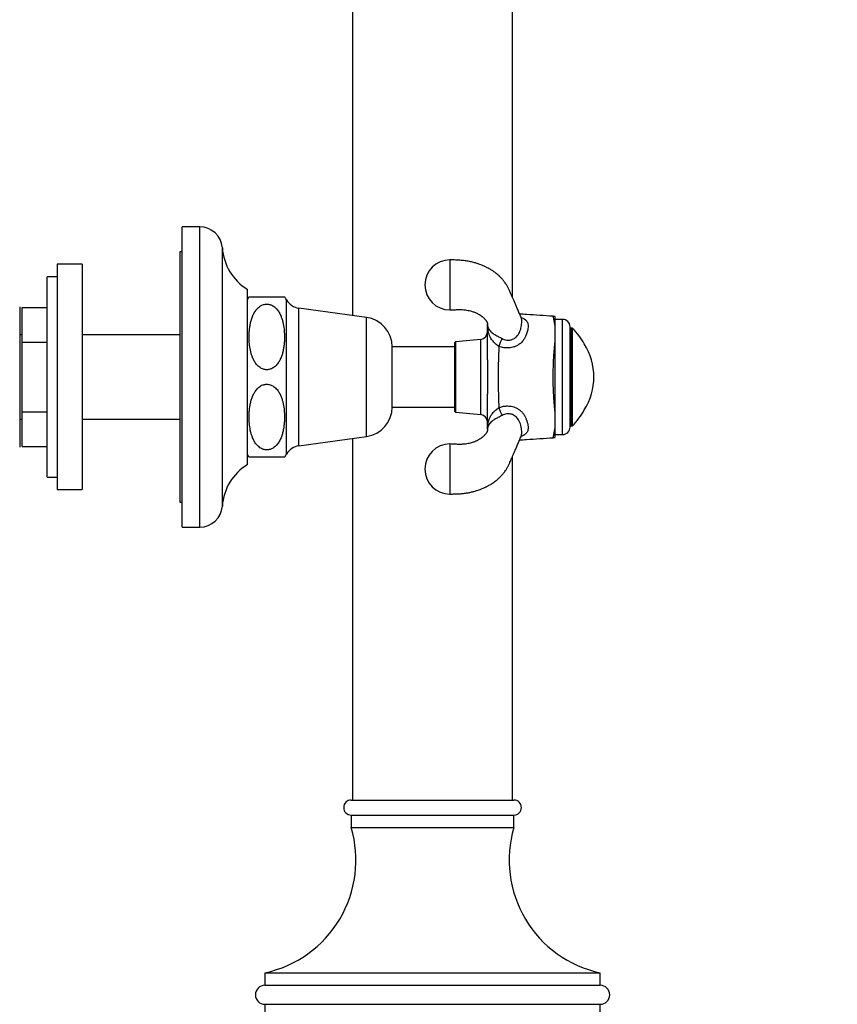
# Paper-space layout "Croisillon goutte d'eau" of a CAD drawing. Units: millimetres. Extents: x 10 to 211, y 13 to 287.
# Drawn here: x 114 to 142, y 153 to 186 of the extents above; entities that cross this region are included whole.
import ezdxf

# ---------------------------------------------------------------- set-up
doc = ezdxf.new("R2010")
doc.units = ezdxf.units.MM
doc.styles.add('SLDTEXTSTYLE2', font='TXT', dxfattribs={"width": 0.605})
doc.dimstyles.new('SLDDIMSTYLE1', dxfattribs={"dimtxt": 2.5, "dimasz": 3.302, "dimexe": 0, "dimexo": 0.0625, "dimtad": 1, "dimlfac": 6, "dimrnd": 1e-09, "dimzin": 12, "dimdsep": 46, "dimtxsty": 'SLDTEXTSTYLE2', "dimsah": 1, "dimcen": 0.09, "dimadec": 0, "dimazin": 3, "dimtfac": 1, "dimtofl": 0, "dimtmove": 0, "dimatfit": 3, "dimfxl": 0, "dimfrac": 2, "dimtolj": 1, "dimtzin": 12, "dimarcsym": 0})

# ---------------------------------------------------------------- blocks, each defined once
blk = doc.blocks.new('_D_7')
at = {"color": 7, "linetype": 'Continuous', "lineweight": 0}
for p, q in [((180.568, 185.108), (189.216, 185.108)), ((188.216, 149.102), (188.216, 185.108)), ((135.027, 149.102), (189.216, 149.102))]:
    blk.add_line(p, q, dxfattribs=at)
at = {"color": 7, "linetype": 'Continuous', "lineweight": 18}
for points in [[(188.216, 185.108), (187.708, 181.806), (188.724, 181.806)], [(188.216, 149.102), (188.724, 152.404), (187.708, 152.404)]]:
    blk.add_solid(points, dxfattribs=at)
at = {"color": 7, "linetype": 'Continuous', "lineweight": 18, "insert": (184.993, 161.853), "char_height": 2.5, "attachment_point": 1, "rotation": 90, "style": 'SLDTEXTSTYLE2'}
blk.add_mtext('216,03', dxfattribs=at)
blk = doc.blocks.new('_D_8')
at = {"color": 7, "linetype": 'Continuous', "lineweight": 0}
for p, q in [((127.027, 211.167), (97.966, 211.167)), ((98.966, 149.102), (98.966, 211.167)), ((121.027, 149.102), (97.966, 149.102))]:
    blk.add_line(p, q, dxfattribs=at)
at = {"color": 7, "linetype": 'Continuous', "lineweight": 18}
for points in [[(98.966, 211.167), (98.458, 207.865), (99.474, 207.865)], [(98.966, 149.102), (99.474, 152.404), (98.458, 152.404)]]:
    blk.add_solid(points, dxfattribs=at)
at = {"color": 7, "linetype": 'Continuous', "lineweight": 18, "insert": (95.744, 174.883), "char_height": 2.5, "attachment_point": 1, "rotation": 90, "style": 'SLDTEXTSTYLE2'}
blk.add_mtext('372,39', dxfattribs=at)

psp = doc.layouts.new("Croisillon goutte d'eau")

# ---------------------------------------------------------------- linework, layer by layer
at = {"color": 7, "linetype": 'Continuous', "lineweight": 25}
for p, q in [((130.6934, 176.7417), (130.6934, 191.7301)), ((125.3601, 189.7938), (125.3601, 176.1494)), ((120.2768, 179.1021), (119.6934, 179.1021)), ((119.6934, 174.1021), (119.6934, 179.1021)), ((119.6934, 178.2688), (119.6101, 178.2688)), ((119.6101, 178.2688), (119.6101, 169.9354)), ((116.3601, 177.8521), (115.5268, 177.8521)), ((115.5268, 177.8521), (115.5268, 170.3521)), ((116.3601, 177.8521), (116.3601, 170.3521)), ((115.5268, 177.4354), (115.1934, 177.4354)), ((115.1934, 174.1021), (115.1934, 177.4354)), ((121.8601, 174.1021), (121.8601, 177.0188)), ((121.9188, 176.7688), (123.0957, 176.7688)), ((114.2768, 176.4354), (114.2768, 171.7688)), ((114.3601, 176.4115), (115.1934, 176.4115)), ((114.3601, 175.2568), (114.3601, 176.4115)), ((125.8268, 176.0854), (123.5768, 176.3938)), ((132.3568, 176.0188), (132.1068, 176.0188)), ((132.3568, 176.0188), (132.1068, 176.0188)), ((132.6068, 174.1021), (132.6068, 175.7688)), ((132.6901, 175.7271), (132.6068, 175.7271)), ((132.6484, 172.4771), (132.6484, 175.7271)), ((132.6484, 174.1021), (132.6484, 175.7271)), ((132.6901, 174.1021), (132.6901, 175.7271)), ((114.2768, 175.5188), (114.3601, 175.5188)), ((116.3601, 175.5188), (119.6101, 175.5188)), ((114.3601, 172.9474), (114.3601, 175.2568)), ((114.3601, 175.2568), (115.1934, 175.2568)), ((128.7734, 175.1021), (126.6845, 175.1021)), ((126.6845, 174.1021), (126.6845, 175.1021)), ((128.7734, 172.952), (128.7734, 175.2522)), ((129.632, 175.3543), (128.7884, 175.2688)), ((115.1934, 170.7688), (115.1934, 174.1021)), ((119.6934, 169.1021), (119.6934, 174.1021)), ((121.8601, 171.1854), (121.8601, 174.1021)), ((126.6845, 173.1021), (126.6845, 174.1021)), ((132.6068, 172.4354), (132.6068, 174.1021)), ((132.6484, 172.4771), (132.6484, 174.1021)), ((132.6901, 172.4771), (132.6901, 174.1021)), ((126.6845, 173.1021), (128.7734, 173.1021)), ((114.3601, 172.9474), (115.1934, 172.9474)), ((114.3601, 171.7927), (114.3601, 172.9474)), ((128.7884, 172.9354), (129.632, 172.8499)), ((114.3601, 172.6854), (114.2768, 172.6854)), ((119.6101, 172.6854), (116.3601, 172.6854)), ((132.6068, 172.4771), (132.6901, 172.4771)), ((123.5768, 171.8104), (125.8268, 172.1188)), ((129.8593, 172.3772), (129.8593, 172.3737)), ((132.1068, 172.1854), (132.3568, 172.1854)), ((132.1068, 172.1854), (132.3568, 172.1854)), ((114.3601, 171.7927), (115.1934, 171.7927)), ((125.3601, 172.0548), (125.3601, 160.0188)), ((130.6934, 160.0188), (130.6934, 171.4625)), ((115.1934, 170.7688), (115.5268, 170.7688)), ((115.5268, 170.3521), (116.3601, 170.3521)), ((119.6101, 169.9354), (119.6934, 169.9354)), ((119.6934, 169.1021), (120.2768, 169.1021)), ((125.3184, 160.0188), (130.7351, 160.0188)), ((125.3184, 159.5188), (125.3184, 159.1021)), ((125.3184, 159.5188), (130.7351, 159.5188)), ((130.7351, 159.1021), (130.7351, 159.5188)), ((125.3184, 159.1021), (130.7351, 159.1021)), ((122.4434, 154.2688), (122.4434, 153.8521)), ((122.4434, 154.2688), (133.6101, 154.2688)), ((133.6101, 153.8521), (133.6101, 154.2688)), ((122.4434, 153.8521), (133.6101, 153.8521)), ((122.4434, 153.2188), (122.4434, 152.8021)), ((122.4434, 153.2188), (133.6101, 153.2188)), ((133.6101, 152.8021), (133.6101, 153.2188))]:
    psp.add_line(p, q, dxfattribs=at)
at = {"color": 1, "linetype": 'Continuous', "lineweight": 25}
for p, q in [((120.2768, 174.1021), (120.2768, 179.1021)), ((121.0268, 174.1021), (121.0268, 178.399)), ((123.1601, 174.1021), (123.1601, 176.6743)), ((123.5768, 174.1021), (123.5768, 176.3938)), ((125.8268, 174.1021), (125.8268, 176.0854)), ((132.3568, 174.1021), (132.3568, 176.0188)), ((128.7884, 175.2688), (128.7884, 172.9354)), ((129.632, 172.8499), (129.632, 175.3543)), ((120.2768, 169.1021), (120.2768, 174.1021)), ((121.0268, 169.8053), (121.0268, 174.1021)), ((123.1601, 171.53), (123.1601, 174.1021)), ((123.5768, 171.8104), (123.5768, 174.1021)), ((125.8268, 172.1188), (125.8268, 174.1021)), ((132.3568, 172.1854), (132.3568, 174.1021))]:
    psp.add_line(p, q, dxfattribs=at)
at = {"color": 1, "linetype": 'Continuous', "lineweight": 25, "flags": 128}
psp.add_lwpolyline([(130.9773, 176.0806), (131.0079, 176.0695), (131.0755, 176.0357), (131.1226, 176.0021), (131.1561, 175.9666), (131.1561, 175.9666), (131.1561, 175.9666)], dxfattribs=at)
at = {"color": 7, "linetype": 'Continuous', "lineweight": 25}
for centre, radius, start, end in [((120.2768, 178.3505), 0.7516, 3.69399, 90), ((122.7731, 178.5117), 1.75, 183.69399, 238.5515), ((128.6084, 177.1662), 0.8333, 90.11269, 180), ((128.6084, 177.1662), 0.8333, 180, 269.88429), ((122.5068, 176.2984), 0.7537, 141.34945, 149.10351), ((122.5068, 176.2984), 0.7537, 29.91028, 38.61558), ((123.6542, 176.9585), 0.57, 209.91028, 262.19696), ((125.692, 175.1021), 0.9925, 0, 82.19696), ((132.0234, 175.7903), 0.3333, 75.45064, 86.18821), ((132.0234, 175.7903), 0.3333, 75.45164, 86.19396), ((132.3568, 175.7688), 0.25, 0, 90), ((129.8807, 175.695), 0.0239, 130.85935, 176.35517), ((129.6369, 175.7583), 0.2326, 348.78925, 2.5599), ((131.043, 174.1021), 2.3138, 28.33337, 44.61241), ((129.6068, 175.603), 0.25, 275.79015, 0), ((132.288, 174.4554), 2.1569, 154.52601, 162.01492), ((128.7901, 175.2522), 0.0167, 95.79015, 180), ((131.348, 174.1021), 2.0504, 327.61726, 32.38274), ((125.692, 173.1021), 0.9925, 277.80304, 0), ((132.288, 173.7488), 2.1569, 197.98508, 205.47399), ((128.7901, 172.952), 0.0167, 180, 264.20985), ((129.6068, 172.6012), 0.25, 0, 84.20985), ((131.043, 174.1021), 2.3138, 315.38759, 331.66663), ((129.8807, 172.5092), 0.0239, 183.64719, 229.15034), ((129.6369, 172.4459), 0.2326, 357.44003, 11.21168), ((132.3568, 172.4354), 0.25, 270, 0), ((132.0234, 172.4139), 0.3333, 273.81247, 284.64311), ((132.0234, 172.4139), 0.3333, 273.80701, 276.98487), ((123.6542, 171.2458), 0.57, 97.80304, 150.08972), ((128.6084, 171.038), 0.8333, 90.11269, 180), ((122.5068, 171.9058), 0.7537, 210.89649, 218.65225), ((122.5068, 171.9058), 0.7537, 321.38534, 330.08972), ((122.7731, 169.6925), 1.75, 121.4485, 176.30601), ((128.6084, 171.038), 0.8333, 180, 269.88429), ((120.2768, 169.8537), 0.7516, 270, 356.30601), ((125.3184, 159.7688), 0.25, 90, 270), ((130.7351, 159.7688), 0.25, 270, 90), ((121.6418, 158.0174), 3.8333, 282.07111, 16.43819), ((134.4118, 158.0174), 3.8333, 163.56181, 257.92889), ((122.4434, 153.5354), 0.3167, 90, 270), ((133.6101, 153.5354), 0.3167, 270, 90)]:
    psp.add_arc(centre, radius, start, end, dxfattribs=at)
at = {"color": 1, "linetype": 'Continuous', "lineweight": 25}
for centre, start, end in [((130.1732, 175.8457), 176.30701, 179.99989), ((130.1732, 172.3585), 180.00011, 183.69335)]:
    psp.add_arc(centre, 0.3165, start, end, dxfattribs=at)
at = {"color": 7, "linetype": 'Continuous', "lineweight": 25}
for points, knots in [([(130.9794, 176.0758), (130.9751, 176.0859), (130.9507, 176.1437), (130.9077, 176.2451), (130.8515, 176.3762), (130.8002, 176.4958), (130.7535, 176.6038), (130.7116, 176.7003), (130.6742, 176.7859), (130.6421, 176.8588), (130.6142, 176.9217), (130.5902, 176.9754), (130.5677, 177.0257), (130.5454, 177.0723), (130.5225, 177.1153), (130.4968, 177.1595), (130.4661, 177.2078), (130.4257, 177.2654), (130.3736, 177.3314), (130.3114, 177.4004), (130.2459, 177.4647), (130.1825, 177.5201), (130.1245, 177.5663), (130.0705, 177.6058), (130.0187, 177.641), (129.9677, 177.6733), (129.9121, 177.7061), (129.8453, 177.7425), (129.7613, 177.7838), (129.6587, 177.8282), (129.5443, 177.8704), (129.4196, 177.9085), (129.2863, 177.9412), (129.1375, 177.9682), (128.9731, 177.9876), (128.7943, 177.9959), (128.6708, 177.9983), (128.6068, 177.9996)], [0, 0, 0, 0, 0.0114711, 0.0654418, 0.1150855, 0.160409, 0.2014279, 0.2381599, 0.2706489, 0.3000019, 0.32127, 0.3409567, 0.3590586, 0.3755484, 0.3904889, 0.4040648, 0.4201227, 0.4405309, 0.4661409, 0.4935093, 0.520765, 0.5446112, 0.5651285, 0.5838504, 0.6013947, 0.6179785, 0.634467, 0.6556614, 0.6815588, 0.7121695, 0.7475279, 0.7806736, 0.8172391, 0.8573372, 0.9011326, 0.9487896, 1, 1, 1, 1]), ([(128.6068, 177.9996), (128.6068, 177.9996), (128.6068, 177.9995), (128.6068, 177.9994), (128.6068, 177.9992), (128.6068, 177.999), (128.6068, 177.9985), (128.6068, 177.9977), (128.6068, 177.9967), (128.6068, 177.9953), (128.6068, 177.9934), (128.6068, 177.9904), (128.6068, 177.986), (128.6068, 177.9797), (128.6068, 177.9708), (128.6068, 177.9564), (128.6068, 177.9412), (128.6068, 177.9275), (128.6068, 177.9178), (128.6068, 177.9066), (128.6068, 177.8938), (128.6068, 177.8792), (128.6068, 177.8544), (128.6068, 177.8149), (128.6068, 177.7699), (128.6068, 177.7329), (128.6068, 177.7087), (128.6068, 177.6826), (128.6068, 177.6546), (128.6068, 177.6247), (128.6068, 177.5928), (128.6068, 177.5589), (128.6068, 177.5101), (128.6068, 177.444), (128.6068, 177.358), (128.6068, 177.2645), (128.6068, 177.1662), (128.6068, 177.068), (128.6068, 176.9745), (128.6068, 176.8884), (128.6068, 176.8025), (128.6068, 176.7195), (128.6068, 176.6422), (128.6068, 176.5842), (128.6068, 176.5413), (128.6068, 176.5097), (128.6068, 176.4824), (128.6068, 176.459), (128.6068, 176.4391), (128.6068, 176.4223), (128.6068, 176.4082), (128.6068, 176.3949), (128.6068, 176.3825), (128.6068, 176.3713), (128.6068, 176.3625), (128.6068, 176.3557), (128.6068, 176.3497), (128.6068, 176.3445), (128.6068, 176.3403), (128.6068, 176.3372), (128.6068, 176.3354), (128.6068, 176.3344), (128.6068, 176.3338), (128.6068, 176.3334), (128.6068, 176.3331), (128.6068, 176.333), (128.6068, 176.3329), (128.6068, 176.3329), (128.6068, 176.3329)], [0, 0, 0, 0, 0.003334, 0.0066554, 0.0091369, 0.0116638, 0.0166768, 0.0207057, 0.0267965, 0.0327782, 0.0372361, 0.0469489, 0.0589085, 0.067819, 0.0833058, 0.1023742, 0.1250237, 0.1331988, 0.1420932, 0.1517071, 0.1620404, 0.173093, 0.184865, 0.2154498, 0.2500269, 0.2619321, 0.2743336, 0.2872314, 0.3006257, 0.3145163, 0.3289032, 0.3437864, 0.359166, 0.3914038, 0.4256248, 0.4618286, 0.5000148, 0.5382028, 0.5744078, 0.6086295, 0.6408675, 0.6807539, 0.7171154, 0.7499507, 0.7700951, 0.788949, 0.8065126, 0.8227856, 0.8377681, 0.8514599, 0.863861, 0.8749714, 0.8898031, 0.9031832, 0.9151117, 0.9255885, 0.9346135, 0.9468875, 0.9578121, 0.9664869, 0.9770838, 0.9813138, 0.9849746, 0.9899504, 0.9923776, 0.9955191, 0.997755, 1, 1, 1, 1]), ([(122.98, 176.1249), (122.9618, 176.1655), (122.9344, 176.2267), (122.8851, 176.3037), (122.8419, 176.3597), (122.7909, 176.4123), (122.735, 176.4563), (122.6755, 176.4905), (122.618, 176.5128), (122.5599, 176.5255), (122.5043, 176.5293), (122.4482, 176.5247), (122.3942, 176.512), (122.3427, 176.4921), (122.2853, 176.4609), (122.2247, 176.4148), (122.1692, 176.357), (122.1242, 176.2975), (122.0752, 176.2187), (122.0262, 176.1138), (121.9831, 175.9823), (121.9523, 175.8471), (121.9318, 175.7091), (121.9184, 175.5477), (121.9162, 175.3633), (121.9282, 175.1908), (121.948, 175.0524), (121.9689, 174.9477), (121.997, 174.8437), (122.0354, 174.7365), (122.0787, 174.6465), (122.1238, 174.5741), (122.1653, 174.5189), (122.2162, 174.4643), (122.2739, 174.4177), (122.3345, 174.3823), (122.3916, 174.3594), (122.4495, 174.346), (122.5053, 174.3415), (122.5616, 174.3456), (122.6159, 174.3578), (122.6676, 174.3773), (122.7249, 174.4078), (122.7853, 174.4529), (122.8407, 174.5096), (122.8856, 174.5679), (122.9345, 174.645), (122.9836, 174.7476), (123.027, 174.876), (123.0583, 175.0081), (123.0795, 175.1429), (123.0943, 175.3036), (123.0981, 175.4897), (123.0869, 175.6659), (123.0676, 175.8073), (123.0467, 175.9142), (123.0192, 176.0207), (122.9931, 176.0901), (122.98, 176.1249)], [0, 0, 0, 0, 0.0248614, 0.0375098, 0.0502521, 0.0633545, 0.0766874, 0.0875228, 0.0986381, 0.1077206, 0.1170603, 0.1261468, 0.1354975, 0.1446632, 0.154017, 0.1689781, 0.1843528, 0.1969332, 0.209614, 0.2354878, 0.2614784, 0.2876702, 0.3142928, 0.3410066, 0.3802264, 0.4196561, 0.4398006, 0.4599917, 0.4803754, 0.500857, 0.5241622, 0.5359911, 0.5478937, 0.5618178, 0.5760055, 0.5868229, 0.5979133, 0.6070246, 0.6163932, 0.6255089, 0.6348933, 0.6440273, 0.6533507, 0.6681357, 0.6833301, 0.6957002, 0.7081689, 0.7336117, 0.7590255, 0.7846364, 0.810669, 0.8367907, 0.8768157, 0.9170631, 0.9376362, 0.9582575, 0.979078, 1, 1, 1, 1]), ([(128.6068, 176.3329), (128.6566, 176.3355), (128.7518, 176.3404), (128.8876, 176.3471), (129.0092, 176.3454), (129.1155, 176.3357), (129.2071, 176.3211), (129.2846, 176.3037), (129.3487, 176.2855), (129.4003, 176.2681), (129.4428, 176.2518), (129.4813, 176.2353), (129.5208, 176.2167), (129.5684, 176.1915), (129.6229, 176.1584), (129.6798, 176.1168), (129.7253, 176.0766), (129.7584, 176.0419), (129.782, 176.0142), (129.8001, 175.9909), (129.813, 175.9727), (129.8226, 175.9581), (129.8308, 175.9447), (129.8384, 175.9311), (129.846, 175.9161), (129.8528, 175.9001), (129.8565, 175.8888), (129.858, 175.8819), (129.8588, 175.877), (129.8591, 175.8687), (129.8591, 175.8585), (129.8592, 175.8452), (129.8592, 175.8336), (129.8592, 175.8268)], [0, 0, 0, 0, 0.0680658, 0.1299067, 0.1854597, 0.2351035, 0.2791203, 0.3176792, 0.3508667, 0.3787102, 0.401201, 0.4225933, 0.4471056, 0.4747614, 0.5165567, 0.5631259, 0.6094055, 0.6427785, 0.6715905, 0.6953977, 0.7162621, 0.7316441, 0.7468464, 0.7678419, 0.7951628, 0.8224317, 0.8640066, 0.9028728, 0.9407508, 0.9643736, 0.9738509, 0.9847245, 1, 1, 1, 1]), ([(132.0456, 176.1229), (131.7477, 176.1427), (131.3751, 176.1676), (131.0025, 176.1924), (130.9278, 176.1974)], [0, 0, 0, 0, 0.7994992, 1, 1, 1, 1]), ([(130.9939, 176.0546), (130.9939, 176.0545), (130.9941, 176.0544), (130.9907, 176.0577), (130.9854, 176.0644), (130.9809, 176.0722), (130.9801, 176.0743), (130.9798, 176.0749)], [0, 0, 0, 0, 0.1030702, 0.3137258, 0.5614161, 0.8616227, 1, 1, 1, 1]), ([(132.1068, 175.8028), (132.1068, 175.8301), (132.1068, 175.8847), (132.1068, 175.952), (132.1068, 176.0084), (132.1068, 176.0578), (132.1068, 176.094), (132.1068, 176.1129), (132.1068, 176.111), (132.1068, 176.1104)], [0, 0, 0, 0, 0.13794127, 0.27627641, 0.41463772, 0.55261477, 0.73628147, 0.92035754, 1, 1, 1, 1]), ([(129.8568, 175.6965), (129.8568, 175.7029), (129.8568, 175.7202), (129.8568, 175.7468), (129.8568, 175.7751), (129.8568, 175.7998), (129.8568, 175.8203), (129.8568, 175.8364), (129.8568, 175.8426), (129.8568, 175.8457)], [0, 0, 0, 0, 0.0894926, 0.2408949, 0.3923903, 0.5441832, 0.6960356, 0.8480329, 1, 1, 1, 1]), ([(129.8568, 174.6695), (129.8568, 174.7784), (129.8568, 174.9961), (129.8568, 175.2762), (129.8568, 175.468), (129.8568, 175.5722), (129.8568, 175.6349), (129.8568, 175.676), (129.8568, 175.6965)], [0, 0, 0, 0, 0.31750836, 0.63510991, 0.81742682, 0.87838823, 0.93933365, 1, 1, 1, 1]), ([(129.8592, 175.8313), (129.8592, 175.8304), (129.8591, 175.8285), (129.8592, 175.8273), (129.8593, 175.8268)], [0, 0, 0, 0, 0.4729567, 1, 1, 1, 1]), ([(130.2365, 175.1214), (130.2165, 175.1351), (130.1764, 175.1626), (130.118, 175.2087), (130.0644, 175.2606), (130.0146, 175.3202), (129.9713, 175.386), (129.9322, 175.4631), (129.9002, 175.5481), (129.8817, 175.6228), (129.8707, 175.6791), (129.8669, 175.7017), (129.865, 175.7131)], [0, 0, 0, 0, 0.0912769, 0.18257, 0.2814956, 0.3805198, 0.4935023, 0.6065751, 0.7465911, 0.8866762, 0.9433808, 1, 1, 1, 1]), ([(129.8692, 175.7687), (129.8717, 175.7609), (129.8767, 175.7453), (129.8919, 175.7073), (129.9185, 175.6633), (129.9612, 175.614), (130.0123, 175.5691), (130.0675, 175.5301), (130.13, 175.4928), (130.1935, 175.4589), (130.2571, 175.4265), (130.3053, 175.4019), (130.3328, 175.3874), (130.3408, 175.3831)], [0, 0, 0, 0, 0.059112, 0.1186956, 0.2501935, 0.3840419, 0.4896261, 0.597761, 0.693431, 0.7928122, 0.8771189, 0.964107, 1, 1, 1, 1]), ([(131.1561, 175.9666), (131.1561, 175.9666), (131.16, 175.9624), (131.1756, 175.9436), (131.1969, 175.9024), (131.211, 175.8363), (131.2113, 175.7597), (131.2003, 175.6828), (131.1812, 175.6075), (131.1652, 175.5601), (131.1561, 175.5363), (131.1561, 175.5363)], [0, 0, 0, 0, 0.0000157, 0.055065, 0.23337, 0.4115981, 0.577125, 0.7426772, 0.8713141, 0.9999843, 1, 1, 1, 1]), ([(132.1068, 175.2733), (132.1068, 175.3177), (132.1068, 175.4069), (132.1068, 175.5233), (132.1068, 175.6219), (132.1068, 175.6956), (132.1068, 175.7548), (132.1068, 175.7868), (132.1068, 175.8028)], [0, 0, 0, 0, 0.2051249, 0.4120509, 0.5820083, 0.7540211, 0.8768474, 1, 1, 1, 1]), ([(131.1561, 175.5363), (131.1561, 175.5363), (131.1507, 175.5171), (131.133, 175.4639), (131.0927, 175.3802), (131.0356, 175.3), (130.9655, 175.2276), (130.8827, 175.1648), (130.7999, 175.1229), (130.7239, 175.0956), (130.6567, 175.0784), (130.5738, 175.0674), (130.4891, 175.066), (130.4037, 175.0748), (130.3186, 175.0926), (130.2639, 175.1118), (130.2365, 175.1214)], [0, 0, 0, 0, 0.0000085, 0.0545707, 0.1529487, 0.2512761, 0.3179795, 0.4210259, 0.5240767, 0.5597137, 0.6317229, 0.7040065, 0.7760562, 0.8506035, 0.9253979, 1, 1, 1, 1]), ([(130.2365, 175.1214), (130.232, 175.0143), (130.2228, 174.8001), (130.2149, 174.4781), (130.2115, 174.1556), (130.2133, 173.8154), (130.2207, 173.4576), (130.2313, 173.2078), (130.2365, 173.0828)], [0, 0, 0, 0, 0.1578115, 0.3156246, 0.4737788, 0.631933, 0.8158981, 1, 1, 1, 1]), ([(132.1068, 172.9309), (132.1012, 172.9851), (132.09, 173.0935), (132.0753, 173.2704), (132.063, 173.4577), (132.0537, 173.655), (132.0477, 173.8557), (132.0452, 174.0503), (132.046, 174.2375), (132.0494, 174.4165), (132.0555, 174.5935), (132.0644, 174.7696), (132.0761, 174.943), (132.0902, 175.1131), (132.1013, 175.2199), (132.1068, 175.2733)], [0, 0, 0, 0, 0.07653844, 0.15308417, 0.23514565, 0.31754369, 0.3999733, 0.482078, 0.55487452, 0.62789178, 0.70089693, 0.77367692, 0.84907848, 0.92461862, 1, 1, 1, 1]), ([(132.1068, 172.9309), (132.1068, 172.9802), (132.1068, 173.0789), (132.1068, 173.2345), (132.1068, 173.3942), (132.1068, 173.5756), (132.1068, 173.779), (132.1068, 174.0036), (132.1068, 174.2214), (132.1068, 174.4308), (132.1068, 174.6305), (132.1068, 174.8264), (132.1068, 174.9983), (132.1068, 175.1474), (132.1068, 175.2313), (132.1068, 175.2733)], [0, 0, 0, 0, 0.0689337, 0.1380642, 0.2072078, 0.2761593, 0.3679435, 0.4599322, 0.5517195, 0.6342355, 0.7170559, 0.7998532, 0.8823375, 0.9411697, 1, 1, 1, 1]), ([(129.8568, 174.6695), (129.8569, 174.6176), (129.857, 174.5137), (129.8578, 174.3566), (129.8583, 174.1989), (129.8584, 174.009), (129.8574, 173.787), (129.857, 173.6189), (129.8568, 173.5347)], [0, 0, 0, 0, 0.138044, 0.2760902, 0.414984, 0.553878, 0.7764995, 1, 1, 1, 1]), ([(129.8568, 174.6695), (129.8568, 174.6668), (129.8568, 174.6528), (129.8568, 174.5471), (129.8568, 174.3411), (129.8568, 174.0625), (129.8568, 173.7926), (129.8568, 173.6233), (129.8568, 173.5375), (129.8568, 173.5347)], [0, 0, 0, 0, 0.0074131, 0.0368962, 0.2801144, 0.5521348, 0.7723616, 0.9925869, 1, 1, 1, 1]), ([(122.98, 172.0793), (122.996, 172.1227), (123.028, 172.2098), (123.0589, 172.3455), (123.0806, 172.4837), (123.0948, 172.6464), (123.0978, 172.8331), (123.086, 173.0086), (123.0661, 173.1493), (123.0449, 173.2558), (123.0163, 173.3616), (122.9775, 173.4697), (122.9339, 173.5596), (122.889, 173.6313), (122.8476, 173.6862), (122.7967, 173.7406), (122.7389, 173.7871), (122.6783, 173.8224), (122.6212, 173.8451), (122.5633, 173.8584), (122.5076, 173.8627), (122.4513, 173.8585), (122.3971, 173.8463), (122.3454, 173.8267), (122.2881, 173.796), (122.2276, 173.7507), (122.1722, 173.6938), (122.1273, 173.6353), (122.0784, 173.5578), (122.0293, 173.4548), (121.9859, 173.3258), (121.9548, 173.1931), (121.9337, 173.0577), (121.9191, 172.8966), (121.9157, 172.7102), (121.9272, 172.534), (121.9468, 172.3925), (121.9679, 172.2856), (121.9963, 172.1792), (122.035, 172.0706), (122.0786, 171.98), (122.1236, 171.9079), (122.1649, 171.8526), (122.2158, 171.798), (122.2736, 171.7512), (122.3343, 171.7157), (122.3914, 171.6928), (122.4493, 171.6794), (122.5051, 171.6749), (122.5614, 171.6789), (122.6157, 171.691), (122.6674, 171.7105), (122.7247, 171.741), (122.7851, 171.786), (122.8404, 171.8425), (122.885, 171.9005), (122.934, 171.9768), (122.9615, 172.0381), (122.98, 172.0793)], [0, 0, 0, 0, 0.0260338, 0.0522797, 0.0789768, 0.1057686, 0.1456257, 0.1857029, 0.2061916, 0.2267291, 0.2474687, 0.2683119, 0.2914142, 0.3031387, 0.3149357, 0.3288741, 0.3430785, 0.3538677, 0.364929, 0.3740353, 0.3833988, 0.3925095, 0.4018879, 0.4110279, 0.420357, 0.435176, 0.4504052, 0.4628158, 0.4753254, 0.5008513, 0.5263762, 0.552099, 0.5782453, 0.604481, 0.644518, 0.6847778, 0.7053608, 0.7259927, 0.746827, 0.767765, 0.790989, 0.8027752, 0.8146342, 0.8286065, 0.8428443, 0.8536605, 0.8647492, 0.8738622, 0.8832325, 0.8923501, 0.9017364, 0.9108688, 0.9201905, 0.9349657, 0.9501501, 0.9624163, 0.974779, 1, 1, 1, 1]), ([(129.8568, 172.5077), (129.8568, 172.5357), (129.8568, 172.5918), (129.8568, 172.6774), (129.8568, 172.8199), (129.8568, 173.1054), (129.8568, 173.3628), (129.8568, 173.5347)], [0, 0, 0, 0, 0.0827527, 0.1659161, 0.2491012, 0.4987904, 1, 1, 1, 1]), ([(129.865, 172.4911), (129.8676, 172.5069), (129.8728, 172.5383), (129.8876, 172.6083), (129.9124, 172.6933), (129.9491, 172.7771), (129.9864, 172.8416), (130.0223, 172.8935), (130.0681, 172.9478), (130.1224, 172.9992), (130.1798, 173.0441), (130.2175, 173.0698), (130.2365, 173.0828)], [0, 0, 0, 0, 0.077, 0.1542793, 0.3111833, 0.465847, 0.5448409, 0.6238107, 0.7250242, 0.828332, 0.9132488, 1, 1, 1, 1]), ([(130.2365, 173.0828), (130.277, 173.0964), (130.358, 173.1236), (130.4705, 173.1379), (130.568, 173.1372), (130.6499, 173.1271), (130.7399, 173.1051), (130.8349, 173.0661), (130.93, 173.0067), (131.0123, 172.9319), (131.0775, 172.8481), (131.1254, 172.7592), (131.1474, 172.6987), (131.1561, 172.6679), (131.1561, 172.6679)], [0, 0, 0, 0, 0.1099786, 0.2198833, 0.2909606, 0.3622614, 0.4333006, 0.5312519, 0.6291937, 0.727121, 0.8250611, 0.9125094, 0.9999915, 1, 1, 1, 1]), ([(130.3408, 172.8211), (130.3191, 172.8097), (130.2748, 172.7865), (130.2084, 172.753), (130.1461, 172.7202), (130.1029, 172.6955), (130.0661, 172.6724), (130.0352, 172.6514), (129.9889, 172.6158), (129.9581, 172.5861), (129.9226, 172.545), (129.9, 172.5125), (129.8794, 172.4672), (129.8726, 172.4461), (129.8692, 172.4355)], [0, 0, 0, 0, 0.0961349, 0.195731, 0.2802525, 0.3676827, 0.3980704, 0.4661692, 0.5351251, 0.678003, 0.6939768, 0.8452309, 0.9224015, 1, 1, 1, 1]), ([(132.1068, 172.4014), (132.1068, 172.4176), (132.1068, 172.4498), (132.1068, 172.5078), (132.1068, 172.578), (132.1068, 172.6616), (132.1068, 172.7522), (132.1068, 172.8421), (132.1068, 172.903), (132.1068, 172.9309)], [0, 0, 0, 0, 0.1242288, 0.2484218, 0.4081372, 0.5678072, 0.7195212, 0.8713106, 1, 1, 1, 1]), ([(129.8568, 172.3585), (129.8568, 172.3602), (129.8568, 172.3647), (129.8568, 172.3767), (129.8568, 172.3952), (129.8568, 172.4184), (129.8568, 172.4453), (129.8568, 172.4752), (129.8568, 172.4969), (129.8568, 172.5077)], [0, 0, 0, 0, 0.0894926, 0.2408949, 0.3923903, 0.5441832, 0.6960356, 0.8480329, 1, 1, 1, 1]), ([(131.1561, 172.6679), (131.1561, 172.6679), (131.1603, 172.6569), (131.1762, 172.613), (131.1975, 172.5376), (131.2112, 172.4491), (131.2111, 172.3724), (131.1998, 172.3135), (131.1807, 172.2691), (131.165, 172.2473), (131.1561, 172.2376), (131.1561, 172.2376)], [0, 0, 0, 0, 0.0000157, 0.0593905, 0.2382229, 0.4169795, 0.5824331, 0.7479124, 0.8739334, 0.9999843, 1, 1, 1, 1]), ([(129.8592, 172.3772), (129.8592, 172.3705), (129.8592, 172.359), (129.8591, 172.3458), (129.8591, 172.3356), (129.8588, 172.3283), (129.8583, 172.3238), (129.8574, 172.3192), (129.8555, 172.3124), (129.8521, 172.3025), (129.846, 172.2882), (129.8384, 172.2731), (129.8308, 172.2595), (129.8226, 172.2461), (129.813, 172.2315), (129.8001, 172.2133), (129.782, 172.19), (129.7584, 172.1623), (129.7253, 172.1276), (129.6798, 172.0874), (129.6229, 172.0459), (129.5684, 172.0127), (129.5208, 171.9875), (129.4813, 171.9689), (129.4428, 171.9525), (129.4003, 171.9361), (129.3487, 171.9187), (129.2846, 171.9005), (129.2071, 171.8832), (129.1155, 171.8685), (129.0092, 171.8588), (128.8876, 171.8572), (128.7518, 171.8638), (128.6566, 171.8688), (128.6068, 171.8713)], [0, 0, 0, 0, 0.0150742, 0.0259501, 0.0354293, 0.0590569, 0.0873979, 0.1161309, 0.1459077, 0.1774068, 0.2046811, 0.2320074, 0.2530069, 0.268212, 0.2835968, 0.3044655, 0.3282776, 0.3570952, 0.3904746, 0.4367632, 0.4833417, 0.5251453, 0.5528066, 0.5773237, 0.5987202, 0.6212154, 0.6490643, 0.6822583, 0.7208248, 0.7648502, 0.8145038, 0.8700677, 0.9319208, 1, 1, 1, 1]), ([(128.6068, 170.2046), (128.6611, 170.2058), (128.7661, 170.2081), (128.9177, 170.2132), (129.0575, 170.2259), (129.1843, 170.244), (129.2983, 170.2662), (129.3996, 170.2908), (129.4927, 170.3177), (129.5765, 170.3456), (129.6502, 170.3733), (129.7093, 170.3978), (129.7544, 170.4179), (129.7893, 170.4343), (129.8226, 170.4506), (129.8614, 170.4705), (129.9097, 170.4969), (129.9661, 170.5298), (130.0271, 170.5685), (130.0865, 170.6097), (130.141, 170.6508), (130.1867, 170.688), (130.2274, 170.7235), (130.2647, 170.7581), (130.3, 170.793), (130.3337, 170.8287), (130.3669, 170.8662), (130.4025, 170.9093), (130.4392, 170.9576), (130.4733, 171.0073), (130.5026, 171.0543), (130.527, 171.0971), (130.5485, 171.1382), (130.5679, 171.179), (130.5866, 171.2207), (130.6084, 171.2695), (130.6354, 171.3303), (130.6682, 171.4047), (130.7061, 171.4914), (130.7491, 171.5903), (130.7968, 171.7007), (130.8491, 171.8224), (130.906, 171.9552), (130.9501, 172.0591), (130.9752, 172.1185), (130.9799, 172.1298)], [0, 0, 0, 0, 0.0434594, 0.0839156, 0.1210708, 0.1550063, 0.1858346, 0.2136452, 0.2384995, 0.2638124, 0.2851963, 0.3026728, 0.3162519, 0.3259372, 0.3344666, 0.3467397, 0.3619071, 0.3799806, 0.4009788, 0.4224892, 0.4410526, 0.459092, 0.4730834, 0.4871908, 0.5034448, 0.5172076, 0.5320848, 0.5480945, 0.5653666, 0.5834073, 0.5983107, 0.6122441, 0.6261537, 0.6405132, 0.6553646, 0.6724337, 0.6959088, 0.7240019, 0.7567277, 0.7941007, 0.8361343, 0.8819646, 0.9323091, 0.9871657, 1, 1, 1, 1]), ([(130.9278, 172.0068), (131.0025, 172.0118), (131.3751, 172.0366), (131.7477, 172.0615), (132.0456, 172.0813)], [0, 0, 0, 0, 0.20051166, 1, 1, 1, 1]), ([(130.9803, 172.1307), (130.9807, 172.1315), (130.9815, 172.1336), (130.9859, 172.1411), (130.9929, 172.1492), (130.9954, 172.1515), (130.9952, 172.1513), (130.9952, 172.1513)], [0, 0, 0, 0, 0.2146657, 0.4950534, 0.8443249, 0.9743935, 1, 1, 1, 1]), ([(132.1068, 172.0938), (132.1068, 172.0934), (132.1068, 172.0923), (132.1068, 172.1115), (132.1068, 172.147), (132.1068, 172.2001), (132.1068, 172.2635), (132.1068, 172.3312), (132.1068, 172.378), (132.1068, 172.4014)], [0, 0, 0, 0, 0.1062118, 0.2707333, 0.4358619, 0.6009443, 0.7654027, 0.8827033, 1, 1, 1, 1]), ([(128.6068, 171.8713), (128.6068, 171.8713), (128.6068, 171.8713), (128.6068, 171.8712), (128.6068, 171.871), (128.6068, 171.8707), (128.6068, 171.8702), (128.6068, 171.8695), (128.6068, 171.8684), (128.6068, 171.8671), (128.6068, 171.8651), (128.6068, 171.8621), (128.6068, 171.8577), (128.6068, 171.8515), (128.6068, 171.8425), (128.6068, 171.8282), (128.6068, 171.8129), (128.6068, 171.7993), (128.6068, 171.7895), (128.6068, 171.7783), (128.6068, 171.7655), (128.6068, 171.751), (128.6068, 171.7261), (128.6068, 171.6866), (128.6068, 171.6416), (128.6068, 171.6046), (128.6068, 171.5804), (128.6068, 171.5543), (128.6068, 171.5264), (128.6068, 171.4964), (128.6068, 171.4645), (128.6068, 171.4306), (128.6068, 171.3819), (128.6068, 171.3158), (128.6068, 171.2297), (128.6068, 171.1363), (128.6068, 171.038), (128.6068, 170.9397), (128.6068, 170.8462), (128.6068, 170.7602), (128.6068, 170.6743), (128.6068, 170.5912), (128.6068, 170.5139), (128.6068, 170.4559), (128.6068, 170.413), (128.6068, 170.3815), (128.6068, 170.3542), (128.6068, 170.3308), (128.6068, 170.3108), (128.6068, 170.294), (128.6068, 170.28), (128.6068, 170.2666), (128.6068, 170.2542), (128.6068, 170.2431), (128.6068, 170.2343), (128.6068, 170.2275), (128.6068, 170.2214), (128.6068, 170.2162), (128.6068, 170.2121), (128.6068, 170.209), (128.6068, 170.2071), (128.6068, 170.2061), (128.6068, 170.2055), (128.6068, 170.2051), (128.6068, 170.2049), (128.6068, 170.2047), (128.6068, 170.2047), (128.6068, 170.2047), (128.6068, 170.2046)], [0, 0, 0, 0, 0.003334, 0.0066554, 0.0091369, 0.0116638, 0.0166768, 0.0207057, 0.0267965, 0.0327782, 0.0372361, 0.0469489, 0.0589085, 0.067819, 0.0833058, 0.1023742, 0.1250237, 0.1331988, 0.1420932, 0.1517071, 0.1620404, 0.173093, 0.184865, 0.2154498, 0.2500269, 0.2619321, 0.2743336, 0.2872314, 0.3006257, 0.3145163, 0.3289032, 0.3437864, 0.359166, 0.3914038, 0.4256248, 0.4618286, 0.5000148, 0.5382028, 0.5744078, 0.6086295, 0.6408675, 0.6807539, 0.7171154, 0.7499507, 0.7700951, 0.788949, 0.8065126, 0.8227856, 0.8377681, 0.8514599, 0.863861, 0.8749714, 0.8898031, 0.9031832, 0.9151117, 0.9255885, 0.9346135, 0.9468875, 0.9578121, 0.9664869, 0.9770838, 0.9813138, 0.9849746, 0.9899504, 0.9923776, 0.9955191, 0.997755, 1, 1, 1, 1]), ([(123.0957, 171.4354), (123.0947, 171.4354), (123.0927, 171.4354), (123.0755, 171.4354), (123.0507, 171.4354), (123.0219, 171.4354), (122.9895, 171.4354), (122.9496, 171.4354), (122.901, 171.4354), (122.8578, 171.4354), (122.807, 171.4354), (122.7511, 171.4354), (122.6911, 171.4354), (122.6331, 171.4354), (122.5746, 171.4354), (122.5186, 171.4354), (122.4617, 171.4354), (122.4069, 171.4354), (122.3547, 171.4354), (122.2976, 171.4354), (122.2374, 171.4354), (122.1825, 171.4354), (122.1378, 171.4354), (122.0891, 171.4354), (122.04, 171.4354), (121.9959, 171.4354), (121.9635, 171.4354), (121.9403, 171.4354), (121.9242, 171.4354), (121.9163, 171.4354), (121.9185, 171.4354), (121.9188, 171.4354)], [0, 0, 0, 0, 0.0622562, 0.124734, 0.1881425, 0.2200669, 0.2520789, 0.3047877, 0.3315853, 0.3585763, 0.385817, 0.413515, 0.4360013, 0.4590609, 0.4774235, 0.4962993, 0.5146734, 0.5336052, 0.5517334, 0.5702471, 0.5989605, 0.6284725, 0.6521933, 0.6761036, 0.7249014, 0.7729426, 0.8213577, 0.8705742, 0.9199594, 0.9899511, 1, 1, 1, 1])]:
    psp.add_open_spline(points, degree=3, knots=knots, dxfattribs=at)
at = {"color": 1, "linetype": 'Continuous', "lineweight": 25}
for points, knots in [([(130.3408, 175.3831), (130.366, 175.3711), (130.4171, 175.3466), (130.4944, 175.3293), (130.5677, 175.3262), (130.6216, 175.3333), (130.6747, 175.3474), (130.7266, 175.3689), (130.7792, 175.4031), (130.8311, 175.4485), (130.8798, 175.5068), (130.916, 175.5706), (130.9466, 175.6428), (130.9696, 175.724), (130.9901, 175.8209), (131.0005, 175.9115), (131.0003, 175.9782), (130.9943, 176.0248), (130.9878, 176.0541), (130.9816, 176.0691), (130.9789, 176.0756)], [0, 0, 0, 0, 0.0635551, 0.1290619, 0.1785116, 0.2293238, 0.2515303, 0.3027763, 0.3556536, 0.3925596, 0.4587376, 0.5270419, 0.5587373, 0.6376686, 0.7184765, 0.7990032, 0.8824959, 0.9249303, 0.9677725, 1, 1, 1, 1]), ([(132.1068, 175.8028), (132.1028, 175.8253), (132.0948, 175.8703), (132.0839, 175.9285), (132.0741, 175.9798), (132.0648, 176.0272), (132.0567, 176.068), (132.0504, 176.0992), (132.0464, 176.1191), (132.0459, 176.1216), (132.0456, 176.1228)], [0, 0, 0, 0, 0.1086155, 0.217235, 0.3276812, 0.4381299, 0.5776036, 0.7170866, 0.8598162, 1, 1, 1, 1]), ([(129.865, 175.7131), (129.863, 175.7292), (129.8588, 175.7615), (129.8575, 175.8055), (129.8586, 175.8395), (129.8591, 175.8563)], [0, 0, 0, 0, 0.3351174, 0.6721158, 1, 1, 1, 1]), ([(129.8593, 175.8268), (129.8594, 175.8213), (129.8598, 175.8095), (129.8623, 175.7939), (129.8664, 175.7788), (129.8692, 175.7687)], [0, 0, 0, 0, 0.2226978, 0.4825304, 1, 1, 1, 1]), ([(130.9781, 172.1306), (130.9816, 172.1377), (130.9924, 172.16), (131, 172.216), (131.0005, 172.2951), (130.9911, 172.373), (130.9782, 172.4398), (130.9693, 172.4775), (130.9562, 172.527), (130.9373, 172.5894), (130.8979, 172.6686), (130.8485, 172.7374), (130.7926, 172.7919), (130.7283, 172.8348), (130.6593, 172.8632), (130.5858, 172.8772), (130.5321, 172.877), (130.4758, 172.8707), (130.4165, 172.8573), (130.3663, 172.8333), (130.3408, 172.8211)], [0, 0, 0, 0, 0.0381631, 0.118706, 0.2022115, 0.2849005, 0.3278932, 0.3708892, 0.3769288, 0.4471855, 0.5187409, 0.5780506, 0.6389844, 0.6946279, 0.7522695, 0.8066924, 0.863054, 0.8731044, 0.9355303, 1, 1, 1, 1]), ([(129.8591, 172.3508), (129.8587, 172.363), (129.8574, 172.3942), (129.8584, 172.4378), (129.8628, 172.4734), (129.865, 172.4911)], [0, 0, 0, 0, 0.2419885, 0.6205946, 1, 1, 1, 1]), ([(129.8692, 172.4355), (129.8667, 172.4267), (129.8629, 172.4134), (129.8604, 172.3978), (129.8594, 172.3886), (129.8593, 172.3796), (129.8593, 172.3772)], [0, 0, 0, 0, 0.4579165, 0.6876671, 0.9181225, 1, 1, 1, 1]), ([(131.1561, 172.2376), (131.1561, 172.2376), (131.1503, 172.2297), (131.1321, 172.2086), (131.0905, 172.1759), (131.0355, 172.1454), (130.993, 172.1288), (130.9769, 172.1226)], [0, 0, 0, 0, 0.0000272, 0.1860106, 0.4979791, 0.8097911, 1, 1, 1, 1]), ([(132.0456, 172.0814), (132.0456, 172.0814), (132.0453, 172.0798), (132.0464, 172.0851), (132.049, 172.098), (132.0537, 172.1213), (132.0604, 172.1545), (132.0691, 172.1984), (132.0799, 172.2543), (132.0924, 172.3206), (132.102, 172.3745), (132.1068, 172.4014)], [0, 0, 0, 0, 0.00255832, 0.12214003, 0.24172227, 0.36329463, 0.48486279, 0.61220364, 0.73953993, 0.86977401, 1, 1, 1, 1])]:
    psp.add_open_spline(points, degree=3, knots=knots, dxfattribs=at)

# ---------------------------------------------------------------- dimensions: what is measured, and where the dimension line sits
at = {"color": 7, "linetype": 'Continuous', "lineweight": 18}
for base, p1, p2, picture, middle in [((98.9662, 211.1675), (122.0268, 149.1021), (128.0268, 211.1675), '_D_8', (98.9662, 180.1348)), ((188.2155, 185.1079), (134.0268, 149.1021), (179.5684, 185.1079), '_D_7', (188.2155, 167.105))]:
    dim = psp.add_linear_dim(base=base, p1=p1, p2=p2, angle=90, dimstyle='SLDDIMSTYLE1', dxfattribs=at)
    dim.commit()
    dim.dimension.update_dxf_attribs({"geometry": picture, "text_midpoint": middle, "dimtype": 160})

doc.saveas('drawing.dxf')
